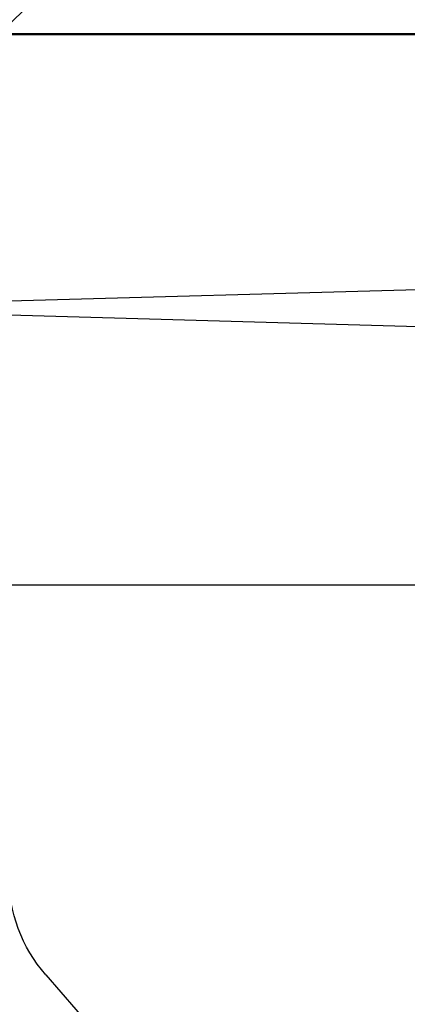
# Model space of a CAD drawing. Units: inches. Extents: x -4496 to -3683, y -805 to -426.
# Drawn here: x -4013 to -4012, y -627 to -626 of the extents above; entities that cross this region are included whole.
import ezdxf

# ---------------------------------------------------------------- set-up
doc = ezdxf.new("R2010")
doc.units = ezdxf.units.IN
doc.header["$LTSCALE"] = 0.5
doc.header["$MEASUREMENT"] = 0
doc.linetypes.add('SLD-Solid', pattern=[0])
doc.layers.add('Aluminum', color=200, linetype='Continuous', lineweight=30)
doc.layers.add('Steel', color=6, linetype='Continuous', lineweight=50)
for name, color, linetype in [('Architectural', 7, 'Continuous'), ('Fasteners', 43, 'Continuous'), ('Hardware', 40, 'Continuous'), ('Hatch', 8, 'Continuous')]:
    doc.layers.add(name, color=color, linetype=linetype)

# ---------------------------------------------------------------- blocks, each defined once
blk = doc.blocks.new('FHMS 5_16')
at = {"layer": 'Fasteners', "linetype": 'SLD-Solid'}
blk.add_line((0.198, 0.17309), (0.0198, 0.328), dxfattribs=at)
blk.add_arc((0.24305, 0.22492), 0.06867, 229, 270, dxfattribs=at)

msp = doc.modelspace()

# ---------------------------------------------------------------- hatches: boundary and pattern name
at = {"layer": 'Hatch'}
h = msp.add_hatch(dxfattribs=at)
h.set_pattern_fill('ANSI31', color=256, scale=15)
h.paths.add_polyline_path([(-3995.5870956, -626.4030975), (-3995.5870956, -622.4030975), (-4007.5870956, -622.4030975), (-4031.4608456, -622.4030975), (-4031.4608456, -626.4030975), (-4019.4608456, -626.4030975)])

# ---------------------------------------------------------------- linework, layer by layer
at = {"layer": 'Aluminum'}
msp.add_lwpolyline([(-4017.1820956, -626.6530975), (-4008.2120956, -626.6530975), (-4008.2120956, -630.2780975), (-4017.1820956, -630.2780975), (-4017.1820956, -626.6530975)], dxfattribs=at)
at = {"layer": 'Architectural', "lineweight": 50}
msp.add_line((-4031.4608456, -626.4030975), (-3995.5870956, -626.4030975), dxfattribs=at)
at = {"layer": 'Hardware'}
msp.add_lwpolyline([(-4008.2120956, -626.6530975), (-4008.2120956, -626.4030975), (-4017.1820956, -626.4030975), (-4017.1820956, -626.6530975), (-4008.2120956, -626.6530975)], dxfattribs=at)
at = {"layer": 'Hatch'}
for p, q in [((-4017.1820956, -626.6530975), (-4008.2120956, -626.4030975)), ((-4008.2120956, -626.6530975), (-4017.0858456, -626.4030975))]:
    msp.add_line(p, q, dxfattribs=at)
at = {"layer": 'Steel'}
msp.add_line((-4019.4608456, -626.4030975), (-4007.5870956, -626.4030975), dxfattribs=at)

# ---------------------------------------------------------------- block references
at = {"xscale": -1, "rotation": 270}
msp.add_blockref('FHMS 5_16', (-4012.7127206, -627.0280975), dxfattribs=at)

doc.saveas('drawing.dxf')
